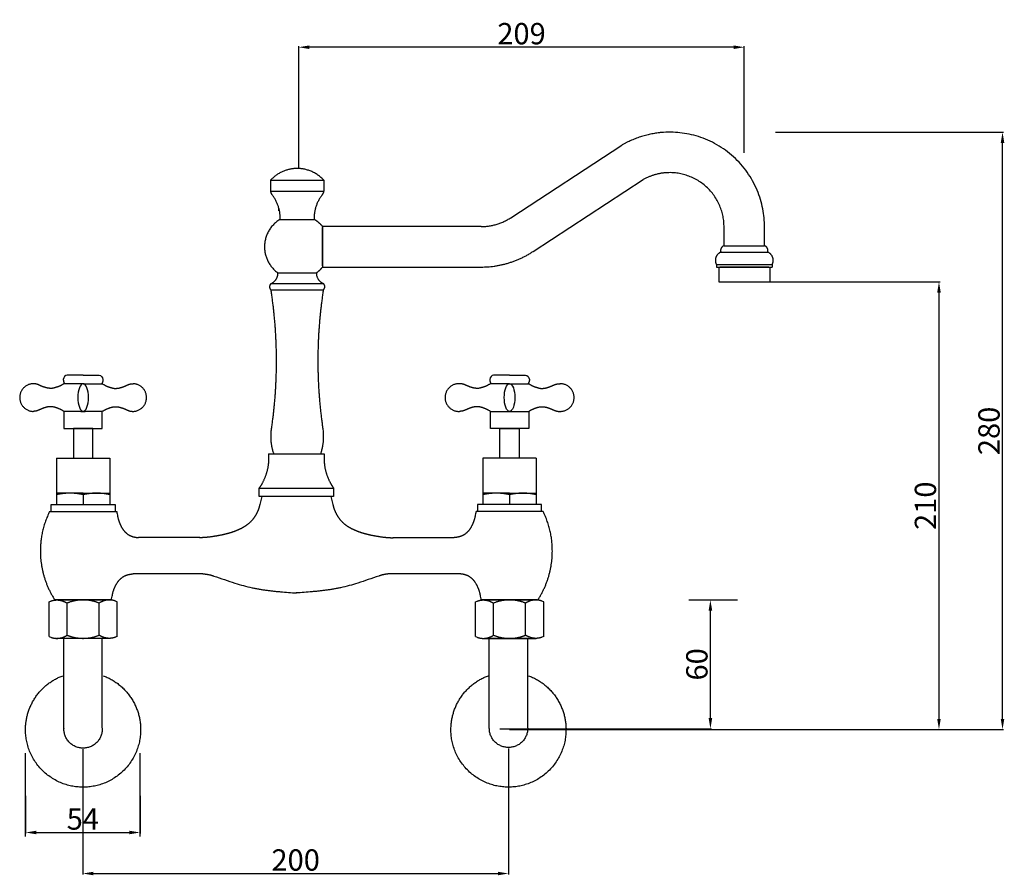
# Model space of a CAD drawing. Units: millimetres. Extents: x -2088 to -1626, y -530 to -128.
import ezdxf

# ---------------------------------------------------------------- set-up
doc = ezdxf.new("R2010")
doc.units = ezdxf.units.MM
doc.layers.add('Default', color=7, linetype='Continuous', true_color=0x000000)
doc.styles.add('Arial Regular', font='txt')
doc.dimstyles.new('Default', dxfattribs={"dimtxt": 10, "dimasz": 5, "dimexe": 0.5, "dimexo": 0.5, "dimgap": 1.25, "dimtad": 1, "dimtoh": 1, "dimdec": 0, "dimzin": 1, "dimdsep": 46, "dimtxsty": 'Arial Regular', "dimcen": 0.5, "dimazin": 1, "dimtfac": 1, "dimtdec": 4, "dimtix": 1, "dimtofl": 0, "dimtmove": 1, "dimatfit": 3, "dimfxl": 1, "dimtolj": 1, "dimtzin": 1, "dimarcsym": 0})

# ---------------------------------------------------------------- blocks, each defined once
blk = doc.blocks.new('*D1')
at = {"layer": 'Default', "color": 0, "lineweight": -2}
for p, q in [((-2058.49, -470.69), (-2058.49, -529.51)), ((-1858.84, -470.38), (-1858.84, -529.51)), ((-2053.49, -529.01), (-1863.84, -529.01))]:
    blk.add_line(p, q, dxfattribs=at)
at = {"layer": 'Default', "color": 0}
for points in [[(-2053.49, -528.18), (-2053.49, -529.85), (-2058.49, -529.01)], [(-1863.84, -529.85), (-1863.84, -528.18), (-1858.84, -529.01)]]:
    blk.add_solid(points, dxfattribs=at)
at = {"layer": 'Defpoints', "color": 0}
for p in [(-2058.49, -470.19), (-1858.84, -469.88), (-1858.84, -529.01)]:
    blk.add_point(p, dxfattribs=at)
at = {"layer": 'Default', "color": 0, "insert": (-1958.66, -522.66), "char_height": 10, "attachment_point": 5, "style": 'Arial Regular'}
blk.add_mtext('\\A1;200', dxfattribs=at)
blk = doc.blocks.new('*D2')
at = {"layer": 'Default', "color": 0, "lineweight": -2}
for p, q in [((-1957.21, -197.82), (-1957.21, -140.92)), ((-1753.26, -141.42), (-1952.21, -141.42)), ((-1748.26, -190.92), (-1748.26, -140.92))]:
    blk.add_line(p, q, dxfattribs=at)
at = {"layer": 'Default', "color": 0}
for points in [[(-1952.21, -140.58), (-1952.21, -142.25), (-1957.21, -141.42)], [(-1753.26, -142.25), (-1753.26, -140.58), (-1748.26, -141.42)]]:
    blk.add_solid(points, dxfattribs=at)
at = {"layer": 'Defpoints', "color": 0}
for p in [(-1957.21, -141.42), (-1748.26, -191.42), (-1957.21, -198.32)]:
    blk.add_point(p, dxfattribs=at)
at = {"layer": 'Default', "color": 0, "insert": (-1852.73, -135.06), "char_height": 10, "attachment_point": 5, "style": 'Arial Regular'}
blk.add_mtext('\\A1;209', dxfattribs=at)
blk = doc.blocks.new('*D3')
at = {"layer": 'Default', "color": 0, "lineweight": -2}
for p, q in [((-1773.74, -400.7), (-1763.65, -400.7)), ((-1764.15, -456.1), (-1764.15, -405.7)), ((-1862.85, -461.1), (-1763.65, -461.1))]:
    blk.add_line(p, q, dxfattribs=at)
at = {"layer": 'Default', "color": 0}
for points in [[(-1763.31, -405.7), (-1764.98, -405.7), (-1764.15, -400.7)], [(-1764.98, -456.1), (-1763.31, -456.1), (-1764.15, -461.1)]]:
    blk.add_solid(points, dxfattribs=at)
at = {"layer": 'Defpoints', "color": 0}
for p in [(-1774.24, -400.7), (-1764.15, -400.7), (-1863.35, -461.1)]:
    blk.add_point(p, dxfattribs=at)
at = {"layer": 'Default', "color": 0, "insert": (-1770.5, -430.9), "char_height": 10, "attachment_point": 5, "rotation": 90, "style": 'Arial Regular'}
blk.add_mtext('\\A1;60', dxfattribs=at)
blk = doc.blocks.new('*D4')
at = {"layer": 'Default', "color": 0, "lineweight": -2}
for p, q in [((-2085.33, -492.55), (-2085.33, -510.26)), ((-2031.62, -492.55), (-2031.62, -510.26)), ((-2080.33, -509.76), (-2036.62, -509.76))]:
    blk.add_line(p, q, dxfattribs=at)
at = {"layer": 'Default', "color": 0}
for points in [[(-2080.33, -508.93), (-2080.33, -510.59), (-2085.33, -509.76)], [(-2036.62, -510.59), (-2036.62, -508.93), (-2031.62, -509.76)]]:
    blk.add_solid(points, dxfattribs=at)
at = {"layer": 'Defpoints', "color": 0}
for p in [(-2085.33, -492.05), (-2031.62, -492.05), (-2031.62, -509.76)]:
    blk.add_point(p, dxfattribs=at)
at = {"layer": 'Default', "color": 0, "insert": (-2058.48, -503.43), "char_height": 10, "attachment_point": 5, "style": 'Arial Regular'}
blk.add_mtext('\\A1;54', dxfattribs=at)
blk = doc.blocks.new('*D5')
at = {"layer": 'Default', "color": 0, "lineweight": -2}
for p, q in [((-1747.76, -251.52), (-1656.46, -251.52)), ((-1656.96, -256.52), (-1656.96, -456.49)), ((-1858.35, -461.49), (-1656.46, -461.49))]:
    blk.add_line(p, q, dxfattribs=at)
at = {"layer": 'Default', "color": 0}
for points in [[(-1656.12, -256.52), (-1657.79, -256.52), (-1656.96, -251.52)], [(-1657.79, -456.49), (-1656.12, -456.49), (-1656.96, -461.49)]]:
    blk.add_solid(points, dxfattribs=at)
at = {"layer": 'Defpoints', "color": 0}
for p in [(-1748.26, -251.52), (-1858.85, -461.49), (-1656.96, -461.49)]:
    blk.add_point(p, dxfattribs=at)
at = {"layer": 'Default', "color": 0, "insert": (-1663.31, -356.5), "char_height": 10, "attachment_point": 5, "rotation": 90, "style": 'Arial Regular'}
blk.add_mtext('\\A1;210', dxfattribs=at)
blk = doc.blocks.new('*D6')
at = {"layer": 'Default', "color": 0, "lineweight": -2}
for p, q in [((-1733.19, -181.28), (-1626.65, -181.28)), ((-1627.15, -456.49), (-1627.15, -186.28)), ((-1858.35, -461.49), (-1626.65, -461.49))]:
    blk.add_line(p, q, dxfattribs=at)
at = {"layer": 'Default', "color": 0}
for points in [[(-1626.32, -186.28), (-1627.98, -186.28), (-1627.15, -181.28)], [(-1627.98, -456.49), (-1626.32, -456.49), (-1627.15, -461.49)]]:
    blk.add_solid(points, dxfattribs=at)
at = {"layer": 'Defpoints', "color": 0}
for p in [(-1733.69, -181.28), (-1627.15, -181.28), (-1858.85, -461.49)]:
    blk.add_point(p, dxfattribs=at)
at = {"layer": 'Default', "color": 0, "insert": (-1633.5, -321.39), "char_height": 10, "attachment_point": 5, "rotation": 90, "style": 'Arial Regular'}
blk.add_mtext('\\A1;280', dxfattribs=at)

msp = doc.modelspace()

# ---------------------------------------------------------------- linework, layer by layer
at = {"layer": 'Default', "color": 18, "true_color": 0x000000}
for p, q in [((-1733.69, -181.28), (-1686.45, -181.28)), ((-1857.71, -221.38), (-1805.75, -187.41)), ((-1970.45, -203.8), (-1970.45, -208.87)), ((-1970.45, -203.8), (-1945.46, -203.8)), ((-1945.46, -203.8), (-1945.46, -208.87)), ((-1847.31, -237.27), (-1795.62, -203.47)), ((-1970.45, -208.87), (-1945.46, -208.87)), ((-1966.72, -216.81), (-1966.72, -218.15)), ((-1966.2, -222.3), (-1949.71, -222.3)), ((-1965.95, -222.3), (-1949.96, -222.3)), ((-1946.1, -225.44), (-1946.1, -244.62)), ((-1871.64, -225.53), (-1946.1, -225.53)), ((-1946.1, -225.53), (-1946.1, -244.52)), ((-1946.1, -244.02), (-1946.1, -226.03)), ((-1757.75, -234.53), (-1757.75, -225.74)), ((-1738.76, -234.53), (-1738.76, -225.74)), ((-1757.75, -234.53), (-1738.76, -234.53)), ((-1759.25, -237.53), (-1737.26, -237.53)), ((-1946.1, -244.52), (-1871.64, -244.52)), ((-1735.26, -243.52), (-1761.25, -243.52)), ((-1761.25, -243.52), (-1761.25, -244.52)), ((-1761.25, -244.52), (-1735.26, -244.52)), ((-1760.25, -244.52), (-1760.25, -251.52)), ((-1736.76, -244.52), (-1759.75, -244.52)), ((-1736.26, -244.52), (-1736.26, -251.52)), ((-1735.26, -243.52), (-1735.26, -244.52)), ((-1966.95, -247.27), (-1948.96, -247.27)), ((-1970.23, -252.27), (-1945.68, -252.27)), ((-1945.5, -252.44), (-1945.68, -252.27)), ((-1760.25, -251.52), (-1736.26, -251.52)), ((-1970.23, -255.26), (-1945.68, -255.26)), ((-2058.34, -295.23), (-2065.83, -295.23)), ((-2058.34, -295.23), (-2050.84, -295.23)), ((-1858.34, -295.23), (-1865.84, -295.23)), ((-1858.34, -295.23), (-1850.84, -295.23)), ((-2058.34, -299.24), (-2067.33, -299.24)), ((-2058.34, -299.24), (-2067.04, -299.24)), ((-2058.34, -299.24), (-2049.34, -299.24)), ((-2058.34, -299.24), (-2049.64, -299.24)), ((-1858.34, -299.24), (-1867.34, -299.24)), ((-1858.34, -299.24), (-1867.04, -299.24)), ((-1858.34, -299.24), (-1849.34, -299.24)), ((-1858.34, -299.24), (-1849.64, -299.24)), ((-2049.34, -312.24), (-2067.33, -312.24)), ((-2067.33, -312.24), (-2067.33, -320.24)), ((-2059.34, -312.24), (-2057.33, -312.24)), ((-2058.34, -312.24), (-2057.33, -312.24)), ((-2049.34, -320.24), (-2049.34, -312.24)), ((-1867.34, -320.24), (-1867.34, -312.24)), ((-1867.34, -312.24), (-1849.34, -312.24)), ((-1858.34, -312.24), (-1859.34, -312.24)), ((-1857.34, -312.24), (-1859.34, -312.24)), ((-1849.34, -312.24), (-1849.34, -320.24)), ((-2067.33, -320.24), (-2058.34, -320.24)), ((-2062.84, -320.24), (-2062.84, -334.2)), ((-2053.83, -320.24), (-2062.84, -320.24)), ((-2062.84, -320.24), (-2053.83, -320.24)), ((-2058.34, -320.24), (-2049.34, -320.24)), ((-2053.83, -334.2), (-2053.83, -320.24)), ((-1858.34, -320.24), (-1867.34, -320.24)), ((-1862.84, -334.2), (-1862.84, -320.24)), ((-1862.84, -320.24), (-1853.83, -320.24)), ((-1862.84, -320.24), (-1853.83, -320.24)), ((-1849.34, -320.24), (-1858.34, -320.24)), ((-1853.83, -320.24), (-1853.83, -334.2)), ((-1971.33, -332.2), (-1945.34, -332.2)), ((-2070.84, -334.2), (-2045.83, -334.2)), ((-2070.84, -334.2), (-2070.84, -350.6)), ((-2062.84, -334.2), (-2053.83, -334.2)), ((-2045.83, -334.2), (-2045.83, -350.6)), ((-1845.84, -334.2), (-1870.84, -334.2)), ((-1870.84, -334.2), (-1870.84, -350.6)), ((-1853.83, -334.2), (-1862.84, -334.2)), ((-1845.84, -334.2), (-1845.84, -350.6)), ((-2070.84, -350.6), (-2070.84, -355.9)), ((-2058.34, -350.6), (-2070.84, -350.6)), ((-2058.34, -350.6), (-2045.83, -350.6)), ((-2045.83, -350.6), (-2045.83, -355.9)), ((-1975.84, -348.2), (-1940.84, -348.2)), ((-1975.84, -352.2), (-1975.84, -348.2)), ((-1940.84, -348.2), (-1940.84, -352.2)), ((-1870.84, -350.6), (-1870.84, -355.9)), ((-1858.34, -350.6), (-1870.84, -350.6)), ((-1858.34, -350.6), (-1845.84, -350.6)), ((-1845.84, -350.6), (-1845.84, -355.9)), ((-2058.34, -351.3), (-2058.34, -355.9)), ((-1940.84, -352.2), (-1975.84, -352.2)), ((-1858.34, -351.3), (-1858.34, -355.9)), ((-2074.08, -359.2), (-2042.58, -359.2)), ((-2073.34, -359.2), (-2073.34, -355.9)), ((-2073.34, -355.9), (-2043.33, -355.9)), ((-2073.34, -359.2), (-2043.33, -359.2)), ((-2043.33, -355.9), (-2043.33, -359.2)), ((-1842.58, -359.2), (-1874.08, -359.2)), ((-1843.33, -355.9), (-1873.34, -355.9)), ((-1873.34, -355.9), (-1873.34, -359.2)), ((-1843.33, -359.2), (-1873.34, -359.2)), ((-1843.33, -359.2), (-1843.33, -355.9)), ((-2003.63, -371.45), (-2032.31, -371.45)), ((-1913.05, -371.45), (-1884.36, -371.45)), ((-2002.22, -388.44), (-2034.81, -388.44)), ((-1881.86, -388.44), (-1914.45, -388.44)), ((-2074.33, -417.84), (-2074.33, -401.56)), ((-2045.08, -400.7), (-2071.59, -400.7)), ((-2045.08, -400.7), (-2071.59, -400.7)), ((-2071.34, -400.7), (-2045.33, -400.7)), ((-2042.34, -417.84), (-2042.34, -401.56)), ((-1874.33, -401.56), (-1873.49, -401.21)), ((-1874.33, -417.84), (-1874.33, -401.56)), ((-1871.59, -400.7), (-1845.09, -400.7)), ((-1845.34, -400.7), (-1871.34, -400.7)), ((-1842.34, -417.84), (-1842.34, -401.56)), ((-1774.24, -400.7), (-1751.49, -400.7)), ((-2065.83, -417.2), (-2065.83, -402.2)), ((-2050.84, -417.2), (-2050.84, -402.2)), ((-1865.84, -417.2), (-1865.84, -402.2)), ((-1850.84, -417.2), (-1850.84, -402.2)), ((-2045.83, -418.7), (-2070.84, -418.7)), ((-2067.33, -418.71), (-2049.34, -418.68)), ((-2067.33, -460.71), (-2067.33, -418.68)), ((-2049.34, -460.71), (-2049.34, -418.68)), ((-1870.84, -418.7), (-1845.84, -418.7)), ((-1867.84, -460.71), (-1867.84, -418.68)), ((-1867.34, -418.7), (-1849.34, -418.7)), ((-1849.34, -418.7), (-1867.34, -418.7)), ((-1849.84, -460.71), (-1849.84, -418.68)), ((-1842.34, -417.84), (-1843.19, -418.19)), ((-2085.33, -511.63), (-2085.33, -472.48)), ((-2031.62, -511.63), (-2031.62, -472.48))]:
    msp.add_line(p, q, dxfattribs=at)
for points, weights, knots in [([(-1738.76, -225.72), (-1738.76, -181.27), (-1783.21, -181.27), (-1795.31, -181.27), (-1805.75, -187.41)], [1, 0.707106781187, 1, 0.898613837598, 0.867418128688], [0, 0, 0, 1.570796, 1.570796, 2.114534, 2.114534, 2.114534]), ([(-1945.46, -203.8), (-1950.5, -198.31), (-1957.95, -198.31), (-1964.54, -198.31), (-1969.4, -202.76)], [0.853966515652, 0.845775166881, 1, 0.86113979682, 0.85394639088], [0.743683, 0.743683, 0.743683, 1.570796, 1.570796, 2.315508, 2.315508, 2.315508]), ([(-1757.75, -225.73), (-1757.75, -200.25), (-1783.23, -200.25), (-1789.84, -200.25), (-1795.62, -203.47)], [1, 0.707106781187, 1, 0.902889462507, 0.870174109924], [0, 0, 0, 1.570796, 1.570796, 2.091603, 2.091603, 2.091603]), ([(-1946.03, -210.45), (-1949.98, -215.26), (-1949.98, -221.47), (-1949.98, -221.88), (-1949.96, -222.3)], [0.855612100307, 0.870916888438, 1, 0.990267404533, 0.981181621], [2.4493155, 2.4493155, 2.4493155, 3.1415927, 3.1415927, 3.1937889, 3.1937889, 3.1937889]), ([(-1966.2, -222.3), (-1973.28, -226.7), (-1973.28, -235.03), (-1973.28, -242.79), (-1966.95, -247.27)], [0.864875601277, 0.812833624317, 1, 0.823543914379, 0.859702858077], [2.137813, 2.137813, 2.137813, 3.141593, 3.141593, 4.087933, 4.087933, 4.087933]), ([(-1757.75, -234.53), (-1759.37, -235.07), (-1759.37, -236.78), (-1759.37, -237.16), (-1759.25, -237.52)], [0.901465764087, 0.769788214973, 1, 0.9372334257, 0.901368415495], [1.906959, 1.906959, 1.906959, 3.141593, 3.141593, 3.478212, 3.478212, 3.478212]), ([(-1759.25, -237.53), (-1761.84, -238.59), (-1761.84, -241.38), (-1761.84, -242.2), (-1761.53, -242.96)], [0.888255683068, 0.782265010954, 1, 0.924585981345, 0.888007100169], [1.973872, 1.973872, 1.973872, 3.141593, 3.141593, 3.546041, 3.546041, 3.546041]), ([(-1948.96, -247.27), (-1948.96, -247.29), (-1948.96, -247.3), (-1948.96, -250.86), (-1945.68, -252.27)], [0.997799637444, 0.998895654821, 1, 0.785291725141, 0.885371504985], [3.13567, 3.13567, 3.13567, 3.141593, 3.141593, 4.29308, 4.29308, 4.29308]), ([(-1970.23, -252.32), (-1970.9, -252.92), (-1970.9, -253.82), (-1970.9, -254.57), (-1970.41, -255.14)], [0.854259146013, 0.843387000465, 1, 0.865543997636, 0.854535145363], [2.301672, 2.301672, 2.301672, 3.141593, 3.141593, 3.862685, 3.862685, 3.862685]), ([(-1945.68, -255.26), (-1948.25, -271.81), (-1948.25, -288.56), (-1948.25, -305.31), (-1945.68, -321.86)], [0.944627362756, 0.969041374507, 1, 0.969041375549, 0.944627364399], [2.9755605, 2.9755605, 2.9755605, 3.1415927, 3.1415927, 3.3076248, 3.3076248, 3.3076248]), ([(-2081.84, -299.24), (-2088.08, -299.49), (-2088.08, -305.74), (-2088.08, -311.99), (-2081.84, -312.24)], [0.98402547063, 0.715324617382, 1, 0.715324617382, 0.98402547063], [1.614869, 1.614869, 1.614869, 3.141593, 3.141593, 4.668316, 4.668316, 4.668316]), ([(-2067.63, -297.24), (-2067.63, -297.26), (-2067.63, -297.28), (-2067.63, -298.35), (-2067.04, -299.24)], [0.995372151948, 0.997667500765, 1, 0.888479849532, 0.861883098867], [3.1290834, 3.1290834, 3.1290834, 3.1415927, 3.1415927, 3.739679, 3.739679, 3.739679]), ([(-1881.84, -299.24), (-1881.97, -299.24), (-1882.1, -299.24), (-1888.6, -299.24), (-1888.6, -305.74), (-1888.6, -312.24), (-1882.1, -312.24), (-1881.97, -312.24), (-1881.84, -312.24)], [0.98402547063, 0.991782163805, 1, 0.707106781187, 1, 0.707106781187, 1, 0.991782163805, 0.98402547063], [1.526724, 1.526724, 1.526724, 1.570796, 1.570796, 3.141593, 3.141593, 4.712389, 4.712389, 4.756462, 4.756462, 4.756462]), ([(-1867.64, -297.24), (-1867.64, -297.25), (-1867.64, -297.26), (-1867.64, -298.34), (-1867.04, -299.24)], [0.997511481031, 0.9987504093, 1, 0.887710334701, 0.861520094879], [3.1348911, 3.1348911, 3.1348911, 3.1415927, 3.1415927, 3.743806, 3.743806, 3.743806]), ([(-1828.08, -305.74), (-1828.08, -299.24), (-1834.58, -299.24), (-1834.71, -299.24), (-1834.84, -299.24)], [1, 0.707106781187, 1, 0.991782163805, 0.98402547063], [0, 0, 0, 1.570796, 1.570796, 1.614869, 1.614869, 1.614869]), ([(-2072.84, -301.42), (-2073.17, -301.44), (-2073.5, -301.44), (-2074.43, -301.44), (-2075.33, -301.24)], [0.969789265862, 0.984023118211, 1, 0.956294189894, 0.925632026512], [-4.7980735, -4.7980735, -4.7980735, -4.712389, -4.712389, -4.4779932, -4.4779932, -4.4779932]), ([(-2043.83, -301.42), (-2043.5, -301.44), (-2043.17, -301.44), (-2042.24, -301.44), (-2041.34, -301.24)], [0.969789265862, 0.984023118211, 1, 0.956294189894, 0.925632026512], [4.6267044, 4.6267044, 4.6267044, 4.712389, 4.712389, 4.9467847, 4.9467847, 4.9467847]), ([(-1872.84, -301.42), (-1873.17, -301.44), (-1873.5, -301.44), (-1874.43, -301.44), (-1875.33, -301.24)], [0.969522703413, 0.983873429949, 1, 0.956151313186, 0.925431693293], [-4.7988763, -4.7988763, -4.7988763, -4.712389, -4.712389, -4.477227, -4.477227, -4.477227]), ([(-1843.84, -301.42), (-1843.51, -301.44), (-1843.18, -301.44), (-1842.25, -301.44), (-1841.34, -301.24)], [0.969792875847, 0.984025144221, 1, 0.956408262721, 0.925792172791], [4.6267153, 4.6267153, 4.6267153, 4.712389, 4.712389, 4.946173, 4.946173, 4.946173]), ([(-1834.84, -312.24), (-1834.71, -312.24), (-1834.58, -312.24), (-1828.08, -312.24), (-1828.08, -305.74)], [0.98402547063, 0.991782163805, 1, 0.707106781187, 1], [4.668316, 4.668316, 4.668316, 4.712389, 4.712389, 6.283185, 6.283185, 6.283185]), ([(-2072.84, -310.06), (-2073.17, -310.04), (-2073.5, -310.04), (-2074.43, -310.04), (-2075.33, -310.24)], [0.969789265862, 0.984023118211, 1, 0.956294189894, 0.925632026512], [1.4851118, 1.4851118, 1.4851118, 1.5707963, 1.5707963, 1.8051921, 1.8051921, 1.8051921]), ([(-2043.83, -310.06), (-2043.5, -310.04), (-2043.17, -310.04), (-2042.24, -310.04), (-2041.34, -310.24)], [0.969789265862, 0.984023118211, 1, 0.956294189894, 0.925632026512], [-1.6564809, -1.6564809, -1.6564809, -1.5707963, -1.5707963, -1.3364006, -1.3364006, -1.3364006]), ([(-1872.84, -310.06), (-1873.17, -310.04), (-1873.5, -310.04), (-1874.43, -310.04), (-1875.33, -310.24)], [0.969522703413, 0.983873429949, 1, 0.956151313186, 0.925431693293], [1.484309, 1.484309, 1.484309, 1.5707963, 1.5707963, 1.8059583, 1.8059583, 1.8059583]), ([(-1843.84, -310.06), (-1843.51, -310.04), (-1843.18, -310.04), (-1842.25, -310.04), (-1841.34, -310.24)], [0.969792875847, 0.984025144221, 1, 0.956408262721, 0.925792172791], [-1.65647, -1.65647, -1.65647, -1.5707963, -1.5707963, -1.3370124, -1.3370124, -1.3370124]), ([(-1837.79, -311.53), (-1836.41, -312.24), (-1834.86, -312.24), (-1834.85, -312.24), (-1834.84, -312.24)], [0.874595619534, 0.909065218908, 1, 0.999525059479, 0.999051659236], [4.2247026, 4.2247026, 4.2247026, 4.712389, 4.712389, 4.7149361, 4.7149361, 4.7149361]), ([(-1970.23, -321.91), (-1970.35, -323.08), (-1970.35, -324.26), (-1970.35, -328.35), (-1968.95, -332.2)], [0.961714384935, 0.979409701088, 1, 0.931967412908, 0.895539742619], [3.0311662, 3.0311662, 3.0311662, 3.1415927, 3.1415927, 3.5064537, 3.5064537, 3.5064537]), ([(-1945.34, -332.2), (-1945.35, -332.74), (-1945.35, -333.29), (-1945.35, -335.57), (-1945.09, -337.84)], [0.988735043625, 0.994254828896, 1, 0.976433925971, 0.956660086173], [3.1107811, 3.1107811, 3.1107811, 3.1415927, 3.1415927, 3.2679783, 3.2679783, 3.2679783]), ([(-2058.3, -351.3), (-2061.38, -350.6), (-2064.54, -350.6), (-2067.7, -350.6), (-2070.79, -351.3)], [0.924478876615, 0.955469027021, 1, 0.955469027021, 0.924478876615], [1.3319752, 1.3319752, 1.3319752, 1.5707963, 1.5707963, 1.8096175, 1.8096175, 1.8096175]), ([(-2045.81, -351.3), (-2048.89, -350.6), (-2052.05, -350.6), (-2055.22, -350.6), (-2058.3, -351.3)], [0.924680815397, 0.955614010807, 1, 0.955614010807, 0.924680815397], [1.3327528, 1.3327528, 1.3327528, 1.5707963, 1.5707963, 1.8088399, 1.8088399, 1.8088399]), ([(-1858.34, -351.3), (-1861.42, -350.6), (-1864.58, -350.6), (-1867.75, -350.6), (-1870.83, -351.3)], [0.924478876615, 0.955469027021, 1, 0.955469027021, 0.924478876615], [1.3319752, 1.3319752, 1.3319752, 1.5707963, 1.5707963, 1.8096175, 1.8096175, 1.8096175]), ([(-1845.84, -351.3), (-1848.92, -350.6), (-1852.09, -350.6), (-1855.25, -350.6), (-1858.33, -351.3)], [0.924478876615, 0.955469027021, 1, 0.955469027021, 0.924478876615], [1.3319752, 1.3319752, 1.3319752, 1.5707963, 1.5707963, 1.8096175, 1.8096175, 1.8096175]), ([(-2074.08, -359.2), (-2078.39, -367.98), (-2078.39, -377.75), (-2078.39, -390.24), (-2071.59, -400.7)], [0.877053311068, 0.912217550648, 1, 0.890570874511, 0.862910344101], [2.670812, 2.670812, 2.670812, 3.141593, 3.141593, 3.728465, 3.728465, 3.728465]), ([(-2070.94, -400.7), (-2070.76, -400.69), (-2070.59, -400.69), (-2069.27, -400.69), (-2068.03, -401.12)], [0.982101992128, 0.990759464944, 1, 0.935697783302, 0.899629576862], [-1.6203536, -1.6203536, -1.6203536, -1.5707963, -1.5707963, -1.2259413, -1.2259413, -1.2259413]), ([(-2050.84, -402.17), (-2054.44, -400.67), (-2058.33, -400.67), (-2062.23, -400.67), (-2065.83, -402.17)], [0.887023351805, 0.923564549249, 1, 0.923564549249, 0.887023351805], [1.1608704, 1.1608704, 1.1608704, 1.5707963, 1.5707963, 1.9807223, 1.9807223, 1.9807223]), ([(-2045.73, -400.7), (-2045.91, -400.69), (-2046.09, -400.69), (-2047.4, -400.69), (-2048.64, -401.12)], [0.981816879938, 0.990607223539, 1, 0.935558318303, 0.899473253101], [1.5204225, 1.5204225, 1.5204225, 1.5707963, 1.5707963, 1.9163993, 1.9163993, 1.9163993]), ([(-1870.95, -400.7), (-1870.77, -400.69), (-1870.59, -400.69), (-1869.28, -400.69), (-1868.04, -401.12)], [0.981529864906, 0.990453795074, 1, 0.935417749414, 0.899315960804], [-1.6219929, -1.6219929, -1.6219929, -1.5707963, -1.5707963, -1.2244395, -1.2244395, -1.2244395]), ([(-1850.84, -402.17), (-1854.44, -400.67), (-1858.34, -400.67), (-1862.24, -400.67), (-1865.84, -402.17)], [0.887050576058, 0.923593016777, 1, 0.923593016777, 0.887050576058], [1.1610231, 1.1610231, 1.1610231, 1.5707963, 1.5707963, 1.9805696, 1.9805696, 1.9805696]), ([(-1845.73, -400.7), (-1845.91, -400.69), (-1846.09, -400.69), (-1847.4, -400.69), (-1848.64, -401.12)], [0.981816879938, 0.990607223539, 1, 0.935558318303, 0.899473253101], [1.5204225, 1.5204225, 1.5204225, 1.5707963, 1.5707963, 1.9163993, 1.9163993, 1.9163993]), ([(-2070.94, -418.7), (-2070.78, -418.7), (-2070.62, -418.7), (-2069.29, -418.7), (-2068.03, -418.28)], [0.984046029697, 0.991793054038, 1, 0.936644201837, 0.900697417628], [4.6683748, 4.6683748, 4.6683748, 4.712389, 4.712389, 5.0521683, 5.0521683, 5.0521683]), ([(-2065.83, -417.2), (-2062.23, -418.69), (-2058.33, -418.69), (-2054.44, -418.69), (-2050.84, -417.2)], [0.887023351805, 0.923564549249, 1, 0.923564549249, 0.887023351805], [4.302463, 4.302463, 4.302463, 4.712389, 4.712389, 5.1223149, 5.1223149, 5.1223149]), ([(-2045.73, -418.7), (-2045.89, -418.7), (-2046.06, -418.7), (-2047.38, -418.7), (-2048.64, -418.28)], [0.983773730002, 0.99164874599, 1, 0.936512109373, 0.900547643649], [-4.757177, -4.757177, -4.757177, -4.712389, -4.712389, -4.3719013, -4.3719013, -4.3719013]), ([(-1870.95, -418.7), (-1870.79, -418.7), (-1870.62, -418.7), (-1869.29, -418.7), (-1868.04, -418.28)], [0.983499652724, 0.991503343454, 1, 0.936379000311, 0.90039695804], [4.6668211, 4.6668211, 4.6668211, 4.712389, 4.712389, 5.0535906, 5.0535906, 5.0535906]), ([(-1865.84, -417.2), (-1862.24, -418.7), (-1858.34, -418.7), (-1854.44, -418.7), (-1850.84, -417.2)], [0.887050576058, 0.923593016777, 1, 0.923593016777, 0.887050576058], [4.3026157, 4.3026157, 4.3026157, 4.712389, 4.712389, 5.1221622, 5.1221622, 5.1221622]), ([(-1845.73, -418.7), (-1845.89, -418.7), (-1846.06, -418.7), (-1847.38, -418.7), (-1848.64, -418.28)], [0.983773730002, 0.99164874599, 1, 0.936512109373, 0.900547643649], [-4.757177, -4.757177, -4.757177, -4.712389, -4.712389, -4.3719013, -4.3719013, -4.3719013]), ([(-2031.35, -461.51), (-2031.35, -488.51), (-2058.36, -488.51), (-2085.36, -488.51), (-2085.36, -461.51), (-2085.36, -442.75), (-2067.78, -436.2)], [1, 0.707106781187, 1, 0.707106781187, 1, 0.776539037592, 0.89405422972], [-6.283185, -6.283185, -6.283185, -4.712389, -4.712389, -3.141593, -3.141593, -1.943164, -1.943164, -1.943164]), ([(-1831.86, -461.49), (-1831.86, -488.49), (-1858.85, -488.49), (-1885.84, -488.49), (-1885.84, -461.49), (-1885.84, -442.75), (-1868.28, -436.2)], [1, 0.707106781187, 1, 0.707106781187, 1, 0.776603702744, 0.893986245162], [-6.283185, -6.283185, -6.283185, -4.712389, -4.712389, -3.141593, -3.141593, -1.943511, -1.943511, -1.943511]), ([(-2049.33, -461.19), (-2049.33, -470.19), (-2058.33, -470.19), (-2067.34, -470.19), (-2067.34, -461.19), (-2067.34, -461.04), (-2067.33, -460.88)], [1, 0.707106781187, 1, 0.707106781187, 1, 0.99300639533, 0.986346772487], [-6.283185, -6.283185, -6.283185, -4.712389, -4.712389, -3.141593, -3.141593, -3.104086, -3.104086, -3.104086]), ([(-1849.84, -460.88), (-1849.84, -469.88), (-1858.84, -469.88), (-1867.84, -469.88), (-1867.84, -460.88)], [1, 0.707106781187, 1, 0.707106781187, 1], [-6.283185, -6.283185, -6.283185, -4.712389, -4.712389, -3.141593, -3.141593, -3.141593])]:
    msp.add_rational_spline(points, weights, degree=2, knots=knots, dxfattribs=at)
for points, degree in [([(-1969.4, -202.76), (-1969.76, -203.1), (-1970.11, -203.44), (-1970.44, -203.8)], 3), ([(-1761.53, -242.96), (-1761.4, -243.24), (-1761.25, -243.52)], 2), ([(-2065.83, -295.23), (-2066.73, -295.23), (-2067.53, -296.27), (-2067.63, -297.24)], 3), ([(-2050.84, -295.23), (-2049.94, -295.23), (-2049.14, -296.27), (-2049.04, -297.24)], 3), ([(-1865.84, -295.23), (-1866.74, -295.23), (-1867.54, -296.27), (-1867.64, -297.24)], 3), ([(-1850.84, -295.23), (-1849.94, -295.23), (-1849.14, -296.27), (-1849.04, -297.24)], 3), ([(-2058.3, -299.24), (-2059.67, -299.24), (-2060.8, -302.14), (-2060.8, -305.73)], 3), ([(-2055.79, -305.73), (-2055.79, -302.14), (-2056.91, -299.24), (-2058.3, -299.24)], 3), ([(-1860.84, -305.73), (-1860.84, -302.14), (-1859.72, -299.24), (-1858.34, -299.24)], 3), ([(-1858.34, -299.24), (-1856.96, -299.24), (-1855.84, -302.14), (-1855.84, -305.73)], 3), ([(-2060.8, -305.73), (-2060.8, -309.32), (-2059.67, -312.24), (-2058.3, -312.24)], 3), ([(-2058.3, -312.24), (-2056.92, -312.24), (-2055.79, -309.32), (-2055.79, -305.73)], 3), ([(-1858.34, -312.24), (-1859.72, -312.24), (-1860.84, -309.32), (-1860.84, -305.73)], 3), ([(-1855.84, -305.73), (-1855.84, -309.32), (-1856.96, -312.24), (-1858.34, -312.24)], 3), ([(-1974.59, -352.22), (-1974.95, -353.82), (-1975.25, -355.45), (-1975.72, -357.02)], 3), ([(-1942.09, -352.22), (-1941.73, -353.82), (-1941.43, -355.45), (-1940.95, -357.02)], 3), ([(-2042.58, -359.2), (-2042.44, -359.97), (-2042.3, -360.74), (-2042.14, -361.5)], 3), ([(-1874.11, -359.2), (-1874.25, -359.97), (-1874.39, -360.74), (-1874.55, -361.5)], 3), ([(-1997.02, -389.48), (-1993.66, -390.58), (-1990.43, -391.73), (-1987.12, -392.78)], 3), ([(-1919.65, -389.48), (-1922.99, -390.58), (-1926.24, -391.73), (-1929.55, -392.78)], 3), ([(-1987.12, -392.78), (-1984.48, -393.63), (-1981.8, -394.4), (-1979.1, -394.98)], 3), ([(-1965.8, -396.82), (-1963.3, -397.06), (-1960.8, -397.28), (-1958.29, -397.35)], 3), ([(-1950.87, -396.82), (-1953.37, -397.06), (-1955.87, -397.28), (-1958.37, -397.35)], 3), ([(-1929.55, -392.78), (-1932.18, -393.63), (-1934.86, -394.4), (-1937.57, -394.98)], 3), ([(-2074.33, -401.56), (-2074.05, -401.43), (-2073.77, -401.32), (-2073.48, -401.21)], 3), ([(-2045.08, -400.7), (-2044.95, -399.93), (-2044.81, -399.16), (-2044.63, -398.39)], 3), ([(-2042.34, -401.56), (-2042.62, -401.43), (-2042.9, -401.32), (-2043.19, -401.21)], 3), ([(-1871.59, -400.7), (-1871.73, -399.93), (-1871.87, -399.16), (-1872.03, -398.39)], 3), ([(-1842.34, -401.56), (-1842.62, -401.43), (-1842.91, -401.32), (-1843.19, -401.21)], 3), ([(-2074.33, -417.84), (-2074.05, -417.96), (-2073.77, -418.08), (-2073.48, -418.19)], 3), ([(-2042.34, -417.84), (-2042.62, -417.96), (-2042.9, -418.08), (-2043.19, -418.19)], 3), ([(-1874.33, -417.84), (-1874.05, -417.96), (-1873.77, -418.08), (-1873.49, -418.19)], 3)]:
    msp.add_open_spline(points, degree=degree, dxfattribs=at)
for points, weights in [([(-1970.45, -208.87), (-1970.45, -209.77), (-1969.88, -210.45)], [0.9997082514, 0.869764714182, 0.855351531353]), ([(-1965.93, -221.44), (-1965.93, -215.25), (-1969.84, -210.45)], [1, 0.871391663993, 0.855726223404]), ([(-1946.03, -210.45), (-1945.46, -209.78), (-1945.46, -208.89)], [0.855059879185, 0.868406677984, 1]), ([(-1945.46, -208.89), (-1945.46, -208.88), (-1945.46, -208.87)], [1, 0.998541214762, 0.997096960789]), ([(-1965.95, -222.3), (-1965.93, -221.87), (-1965.93, -221.44)], [0.980395637891, 0.989845786002, 1]), ([(-1871.64, -225.53), (-1864.05, -225.53), (-1857.71, -221.37)], [0.999956997877, 0.889900211254, 0.862577016422]), ([(-1946.1, -225.44), (-1947.65, -223.58), (-1949.71, -222.32)], [0.855233697366, 0.849107674923, 0.86531575931]), ([(-1757.75, -225.74), (-1757.75, -225.73), (-1757.75, -225.73)], [0.999787433431, 0.99989367812, 1]), ([(-1738.76, -225.74), (-1738.76, -225.73), (-1738.76, -225.72)], [0.999807723251, 0.999903830049, 1]), ([(-1737.14, -236.78), (-1737.14, -235.08), (-1738.76, -234.53)], [1, 0.770349202563, 0.900826160743]), ([(-1871.64, -244.52), (-1858.39, -244.51), (-1847.31, -237.24)], [0.999578065462, 0.889796827331, 0.862549039498]), ([(-1736.74, -237.81), (-1737.01, -237.65), (-1737.3, -237.53)], [0.865228320656, 0.874343224846, 0.890574358251]), ([(-1737.26, -237.53), (-1737.14, -237.17), (-1737.14, -236.78)], [0.901415429619, 0.937274554791, 1]), ([(-1734.68, -241.4), (-1734.68, -239.02), (-1736.74, -237.81)], [1, 0.808130565448, 0.867642027077]), ([(-1948.96, -247.27), (-1947.35, -246.13), (-1946.1, -244.62)], [0.859587422413, 0.850238031201, 0.855374993169]), ([(-1735.26, -243.52), (-1734.68, -242.54), (-1734.68, -241.4)], [0.867102305409, 0.898097667845, 1]), ([(-1970.23, -252.32), (-1966.95, -250.93), (-1966.95, -247.37)], [0.885812542094, 0.784820259138, 1]), ([(-1966.95, -247.37), (-1966.95, -247.34), (-1966.95, -247.32)], [1, 0.998364732487, 0.996747724869]), ([(-1945.68, -255.26), (-1945, -254.67), (-1945, -253.76)], [0.854391816846, 0.842472565626, 1]), ([(-1945, -253.76), (-1945, -253.01), (-1945.5, -252.44)], [1, 0.864629415477, 0.854391090611]), ([(-1970.41, -255.14), (-1970.33, -255.23), (-1970.23, -255.32)], [0.855202593334, 0.851904187852, 0.855202593334]), ([(-1967.64, -288.61), (-1967.64, -271.86), (-1970.21, -255.3)], [1, 0.969041374507, 0.944627362756]), ([(-1970.21, -321.91), (-1967.64, -305.35), (-1967.64, -288.61)], [0.944627362756, 0.969041374507, 1]), ([(-2080.36, -299.41), (-2081.09, -299.26), (-2081.84, -299.24)], [0.931636885309, 0.956513237794, 0.989314862005]), ([(-2078.89, -299.95), (-2079.6, -299.6), (-2080.36, -299.41)], [0.87745225409, 0.892510748069, 0.917057485744]), ([(-2075.33, -301.24), (-2077.17, -300.76), (-2078.89, -299.95)], [0.917063225722, 0.893824376063, 0.8790888414]), ([(-2067.33, -299.24), (-2069.85, -300.91), (-2072.84, -301.42)], [0.862188718758, 0.880949407688, 0.94046864596]), ([(-2049.04, -297.29), (-2049.04, -298.36), (-2049.64, -299.24)], [1, 0.886551725436, 0.860988797304]), ([(-2049.34, -299.24), (-2046.82, -300.91), (-2043.83, -301.42)], [0.862188718758, 0.880949407688, 0.94046864596]), ([(-2049.04, -297.24), (-2049.04, -297.26), (-2049.04, -297.29)], [0.994866354886, 0.9974102795, 1]), ([(-2041.34, -301.24), (-2039.5, -300.77), (-2037.79, -299.95)], [0.917247755324, 0.89356881805, 0.878692732846]), ([(-2037.79, -299.95), (-2037.08, -299.6), (-2036.31, -299.41)], [0.877874565078, 0.892986078961, 0.917486853713]), ([(-2036.31, -299.41), (-2035.58, -299.26), (-2034.83, -299.24)], [0.931636885309, 0.956513237794, 0.989314862005]), ([(-2028.59, -305.74), (-2028.59, -299.49), (-2034.83, -299.24)], [1, 0.715324617382, 0.98402547063]), ([(-1880.36, -299.41), (-1881.09, -299.26), (-1881.84, -299.24)], [0.931636885309, 0.956513237794, 0.989314862005]), ([(-1878.89, -299.95), (-1879.6, -299.6), (-1880.36, -299.41)], [0.87745225409, 0.892510748069, 0.917057485744]), ([(-1875.33, -301.24), (-1877.17, -300.76), (-1878.89, -299.95)], [0.917063225722, 0.893824376063, 0.8790888414]), ([(-1867.34, -299.24), (-1869.86, -300.91), (-1872.84, -301.42)], [0.862028879699, 0.880720812702, 0.940636131762]), ([(-1849.04, -297.26), (-1849.04, -298.34), (-1849.64, -299.24)], [1, 0.887710334701, 0.861520094879]), ([(-1849.34, -299.24), (-1846.82, -300.91), (-1843.84, -301.42)], [0.862109248707, 0.880805372879, 0.940355968267]), ([(-1849.04, -297.24), (-1849.04, -297.25), (-1849.04, -297.26)], [0.997511481031, 0.9987504093, 1]), ([(-1841.34, -301.24), (-1839.5, -300.76), (-1837.79, -299.95)], [0.916546618066, 0.893683079765, 0.879117915823]), ([(-1837.79, -299.95), (-1837.08, -299.6), (-1836.31, -299.41)], [0.877874565078, 0.892986078961, 0.917486853713]), ([(-1836.31, -299.41), (-1835.58, -299.26), (-1834.84, -299.24)], [0.931261965717, 0.956229095004, 0.98921795862]), ([(-2034.83, -312.24), (-2028.59, -311.99), (-2028.59, -305.74)], [0.98402547063, 0.715324617382, 1]), ([(-2080.36, -312.07), (-2081.09, -312.21), (-2081.84, -312.24)], [0.934604067412, 0.95686690715, 0.985244859712]), ([(-2078.89, -311.53), (-2079.6, -311.86), (-2080.36, -312.07)], [0.880285225741, 0.893239485436, 0.912471385381]), ([(-2075.33, -310.24), (-2077.18, -310.71), (-2078.89, -311.53)], [0.918038446583, 0.893663593248, 0.878502246298]), ([(-2067.33, -312.24), (-2069.85, -310.57), (-2072.84, -310.06)], [0.862188718758, 0.880949407688, 0.94046864596]), ([(-2049.34, -312.24), (-2046.82, -310.57), (-2043.83, -310.06)], [0.862188718758, 0.880949407688, 0.94046864596]), ([(-2041.34, -310.24), (-2039.5, -310.71), (-2037.79, -311.53)], [0.918220629323, 0.893405905412, 0.878113321844]), ([(-2037.79, -311.53), (-2037.07, -311.86), (-2036.31, -312.07)], [0.880715544715, 0.893706257505, 0.91290997601]), ([(-2036.31, -312.07), (-2035.58, -312.21), (-2034.83, -312.24)], [0.934604067412, 0.95686690715, 0.985244859712]), ([(-1880.36, -312.07), (-1881.09, -312.21), (-1881.84, -312.24)], [0.934604067412, 0.95686690715, 0.985244859712]), ([(-1878.89, -311.53), (-1879.6, -311.86), (-1880.36, -312.07)], [0.880285225741, 0.893239485436, 0.912471385381]), ([(-1875.33, -310.24), (-1877.18, -310.71), (-1878.89, -311.53)], [0.918038446583, 0.893663593248, 0.878502246298]), ([(-1867.34, -312.24), (-1869.86, -310.57), (-1872.84, -310.06)], [0.862028879699, 0.880720812702, 0.940636131762]), ([(-1849.34, -312.24), (-1846.82, -310.57), (-1843.84, -310.06)], [0.862109248707, 0.880805372879, 0.940355968267]), ([(-1841.34, -310.24), (-1839.5, -310.71), (-1837.79, -311.53)], [0.917509574285, 0.893525470058, 0.878535605674]), ([(-1945.55, -324.26), (-1945.55, -323.08), (-1945.67, -321.91)], [1, 0.979409701088, 0.961714384935]), ([(-1946.95, -332.2), (-1945.55, -328.35), (-1945.55, -324.26)], [0.895539742619, 0.931967412908, 1]), ([(-1971.33, -332.2), (-1971.32, -332.71), (-1971.32, -333.22)], [0.989458404257, 0.994630775217, 1]), ([(-1971.32, -333.22), (-1971.32, -335.54), (-1971.59, -337.84)], [1, 0.97606804197, 0.956046987835]), ([(-1971.59, -337.84), (-1972.29, -342.15), (-1974.39, -345.98)], [0.942849178476, 0.892814429893, 0.870815450131]), ([(-1945.09, -337.84), (-1944.39, -342.15), (-1942.28, -345.98)], [0.943006123643, 0.892454266593, 0.87047046067]), ([(-1974.39, -345.98), (-1974.98, -347.17), (-1975.84, -348.2)], [0.876721187307, 0.860036173762, 0.855367394667]), ([(-1942.28, -345.98), (-1941.69, -347.17), (-1940.84, -348.2)], [0.876503443887, 0.86057365785, 0.855700843226]), ([(-1975.72, -357.02), (-1976.42, -359.32), (-1977.68, -361.37)], [0.907246961368, 0.878716087966, 0.865345516353]), ([(-1940.95, -357.02), (-1940.26, -359.32), (-1938.99, -361.37)], [0.908602968774, 0.878381830071, 0.864751503772]), ([(-1838.28, -377.74), (-1838.28, -367.97), (-1842.58, -359.2)], [1, 0.912337874897, 0.877149809854]), ([(-2042.14, -361.5), (-2041.55, -364.54), (-2039.93, -367.17)], [0.934048172648, 0.884220672881, 0.865237156657]), ([(-1980.5, -364.7), (-1982.4, -366.32), (-1984.66, -367.38)], [0.854918444188, 0.859503342654, 0.879487851816]), ([(-1977.68, -361.37), (-1978.85, -363.24), (-1980.5, -364.7)], [0.86462715138, 0.850568495085, 0.854357959282]), ([(-1938.99, -361.37), (-1937.83, -363.24), (-1936.18, -364.7)], [0.865099310338, 0.850450985694, 0.85438701116]), ([(-1936.18, -364.7), (-1934.28, -366.32), (-1932.02, -367.38)], [0.854918444188, 0.859503342654, 0.879487851816]), ([(-1874.55, -361.5), (-1875.14, -364.54), (-1876.77, -367.17)], [0.933559944219, 0.883931477174, 0.865087797495]), ([(-2039.93, -367.17), (-2038.65, -369.21), (-2036.55, -370.39)], [0.864406417435, 0.840233492759, 0.869900874195]), ([(-1984.66, -367.38), (-1987.31, -368.67), (-1990.15, -369.46)], [0.877786203498, 0.891159512942, 0.911913121412]), ([(-1932.02, -367.38), (-1929.37, -368.66), (-1926.53, -369.46)], [0.878059048239, 0.891228563062, 0.911475468876]), ([(-1876.77, -367.17), (-1878.05, -369.22), (-1880.15, -370.39)], [0.864600771272, 0.840016525887, 0.870140734815]), ([(-2036.55, -370.39), (-2034.54, -371.35), (-2032.31, -371.43)], [0.878428869444, 0.910975220923, 0.98610427004]), ([(-1996.91, -370.87), (-2000.31, -371.46), (-2003.77, -371.51)], [0.938752522353, 0.963011248275, 0.99417715472]), ([(-1990.15, -369.46), (-1993.49, -370.36), (-1996.91, -370.87)], [0.914584907263, 0.929020175325, 0.94686969516]), ([(-1926.53, -369.46), (-1923.19, -370.36), (-1919.76, -370.87)], [0.91468094981, 0.929107302136, 0.946938332223]), ([(-1919.76, -370.87), (-1916.36, -371.46), (-1912.91, -371.51)], [0.938740385901, 0.962965367604, 0.994079308547]), ([(-1880.15, -370.39), (-1882.15, -371.35), (-1884.38, -371.43)], [0.87813897164, 0.910706419984, 0.986414548618]), ([(-1845.09, -400.7), (-1838.28, -390.23), (-1838.28, -377.74)], [0.862925049173, 0.890599950805, 1]), ([(-2042.43, -392.72), (-2041.14, -390.69), (-2039.05, -389.51)], [0.86416356381, 0.840504866164, 0.869600630003]), ([(-2039.05, -389.51), (-2037.04, -388.54), (-2034.81, -388.46)], [0.8783058264, 0.910902023438, 0.986423776152]), ([(-2002.22, -388.44), (-1999.53, -388.55), (-1997.02, -389.48)], [0.984424322026, 0.926464929496, 0.894174271387]), ([(-1914.45, -388.44), (-1917.14, -388.55), (-1919.65, -389.48)], [0.983970916755, 0.926544332279, 0.894404323171]), ([(-1877.62, -389.51), (-1879.63, -388.54), (-1881.86, -388.46)], [0.878428869444, 0.910975220923, 0.98610427004]), ([(-1874.24, -392.72), (-1875.53, -390.69), (-1877.62, -389.51)], [0.86416356381, 0.840504866164, 0.869600630003]), ([(-2044.63, -398.39), (-2044.05, -395.35), (-2042.43, -392.72)], [0.934048172648, 0.884220672881, 0.865237156657]), ([(-1979.1, -394.98), (-1972.5, -396.3), (-1965.8, -396.82)], [0.931784288734, 0.948995100446, 0.969992293842]), ([(-1937.57, -394.98), (-1944.17, -396.3), (-1950.87, -396.82)], [0.931694556997, 0.948987045569, 0.970106328322]), ([(-1872.03, -398.39), (-1872.62, -395.35), (-1874.24, -392.72)], [0.934048172648, 0.884220672881, 0.865237156657]), ([(-2073.48, -401.21), (-2072.94, -401.01), (-2072.37, -400.88)], [0.892860059875, 0.906901085047, 0.925957808357]), ([(-2072.37, -400.88), (-2071.66, -400.71), (-2070.94, -400.7)], [0.921554465864, 0.951696755821, 0.995199976326]), ([(-2068.03, -401.12), (-2066.88, -401.54), (-2065.83, -402.16)], [0.894371157809, 0.877487270904, 0.867587245599]), ([(-2048.64, -401.12), (-2049.78, -401.54), (-2050.84, -402.16)], [0.894371157809, 0.877487270904, 0.867587245599]), ([(-2044.3, -400.88), (-2045, -400.71), (-2045.73, -400.7)], [0.921927431205, 0.951763969941, 0.994620348309]), ([(-2043.19, -401.21), (-2043.73, -401.01), (-2044.3, -400.88)], [0.892860059875, 0.906901085047, 0.925957808357]), ([(-1873.49, -401.21), (-1872.95, -401.01), (-1872.38, -400.88)], [0.893605524709, 0.907016602942, 0.924918253858]), ([(-1872.38, -400.88), (-1871.68, -400.71), (-1870.95, -400.7)], [0.922246935778, 0.951820689551, 0.99412645344]), ([(-1868.04, -401.12), (-1866.89, -401.54), (-1865.84, -402.16)], [0.894919745307, 0.87738073072, 0.86727812272]), ([(-1848.64, -401.12), (-1849.79, -401.54), (-1850.84, -402.16)], [0.894919745307, 0.87738073072, 0.86727812272]), ([(-1844.3, -400.88), (-1845, -400.71), (-1845.73, -400.7)], [0.922246935778, 0.951820689551, 0.99412645344]), ([(-1843.19, -401.21), (-1843.73, -401.01), (-1844.3, -400.88)], [0.893605524709, 0.907016602942, 0.924918253858]), ([(-2073.48, -418.19), (-2072.94, -418.39), (-2072.37, -418.52)], [0.892860059875, 0.906901085047, 0.925957808357]), ([(-2072.37, -418.52), (-2071.66, -418.68), (-2070.94, -418.7)], [0.92439850512, 0.952182459506, 0.990862692718]), ([(-2068.03, -418.28), (-2066.88, -417.86), (-2065.83, -417.24)], [0.894371157809, 0.877487270904, 0.867587245599]), ([(-2048.64, -418.28), (-2049.78, -417.86), (-2050.84, -417.24)], [0.894371157809, 0.877487270904, 0.867587245599]), ([(-2044.3, -418.52), (-2045.01, -418.68), (-2045.73, -418.7)], [0.924748777138, 0.952238104818, 0.99034136653]), ([(-2043.19, -418.19), (-2043.73, -418.39), (-2044.3, -418.52)], [0.892860059875, 0.906901085047, 0.925957808357]), ([(-1873.49, -418.19), (-1872.95, -418.39), (-1872.38, -418.52)], [0.893605524709, 0.907016602942, 0.924918253858]), ([(-1872.38, -418.52), (-1871.67, -418.68), (-1870.95, -418.7)], [0.924977800401, 0.952274007014, 0.990001981946]), ([(-1868.04, -418.28), (-1866.89, -417.86), (-1865.84, -417.24)], [0.894919745307, 0.87738073072, 0.86727812272]), ([(-1848.64, -418.28), (-1849.79, -417.86), (-1850.84, -417.24)], [0.894919745307, 0.87738073072, 0.86727812272]), ([(-1844.3, -418.52), (-1845.01, -418.68), (-1845.73, -418.7)], [0.924977800401, 0.952274007014, 0.990001981946]), ([(-1843.19, -418.19), (-1843.73, -418.39), (-1844.3, -418.52)], [0.893605524709, 0.907016602942, 0.924918253858]), ([(-2048.93, -436.2), (-2031.35, -442.75), (-2031.35, -461.51)], [0.89405422972, 0.776539037592, 1]), ([(-1849.42, -436.2), (-1831.86, -442.75), (-1831.86, -461.49)], [0.893986245162, 0.776603702744, 1]), ([(-2049.34, -460.88), (-2049.33, -461.04), (-2049.33, -461.19)], [0.986346772487, 0.99300639533, 1])]:
    msp.add_rational_spline(points, weights, degree=2, dxfattribs=at)

# ---------------------------------------------------------------- dimensions: what is measured, and where the dimension line sits
at = {"layer": 'Default'}
for base, p1, p2, picture, middle in [((-1957.21, -141.42), (-1748.26, -191.42), (-1957.21, -198.32), '*D2', (-1852.73, -135.06)), ((-1858.84, -529.01), (-2058.49, -470.19), (-1858.84, -469.88), '*D1', (-1958.66, -522.66)), ((-2031.62, -509.76), (-2085.33, -492.05), (-2031.62, -492.05), '*D4', (-2058.48, -503.43))]:
    dim = msp.add_linear_dim(base=base, p1=p1, p2=p2, dimstyle='Default', override={"dimtxt": 10, "dimasz": 5, "dimexe": 0.5, "dimexo": 0.5, "dimgap": 1.25, "dimtad": 1, "dimtih": 0, "dimtoh": 0, "dimdec": 0, "dimzin": 1, "dimtxsty": 'Arial Regular', "dimsah": 0, "dimcen": 0.5, "dimadec": 2, "dimazin": 1, "dimtix": 0, "dimtmove": 0, "dimtzin": 1}, dxfattribs=at)
    dim.commit()
    dim.dimension.update_dxf_attribs({"geometry": picture, "text_midpoint": middle})
for base, p1, p2, picture, middle in [((-1627.15, -181.28), (-1858.85, -461.49), (-1733.69, -181.28), '*D6', (-1633.5, -321.39)), ((-1656.96, -461.49), (-1748.26, -251.52), (-1858.85, -461.49), '*D5', (-1663.31, -356.5)), ((-1764.15, -400.7), (-1863.35, -461.1), (-1774.24, -400.7), '*D3', (-1770.5, -430.9))]:
    dim = msp.add_linear_dim(base=base, p1=p1, p2=p2, angle=90, dimstyle='Default', override={"dimtxt": 10, "dimasz": 5, "dimexe": 0.5, "dimexo": 0.5, "dimgap": 1.25, "dimtad": 1, "dimtih": 0, "dimtoh": 0, "dimdec": 0, "dimzin": 1, "dimtxsty": 'Arial Regular', "dimsah": 0, "dimcen": 0.5, "dimadec": 2, "dimazin": 1, "dimtix": 0, "dimtmove": 0, "dimtzin": 1}, dxfattribs=at)
    dim.commit()
    dim.dimension.update_dxf_attribs({"geometry": picture, "text_midpoint": middle})

doc.saveas('drawing.dxf')
